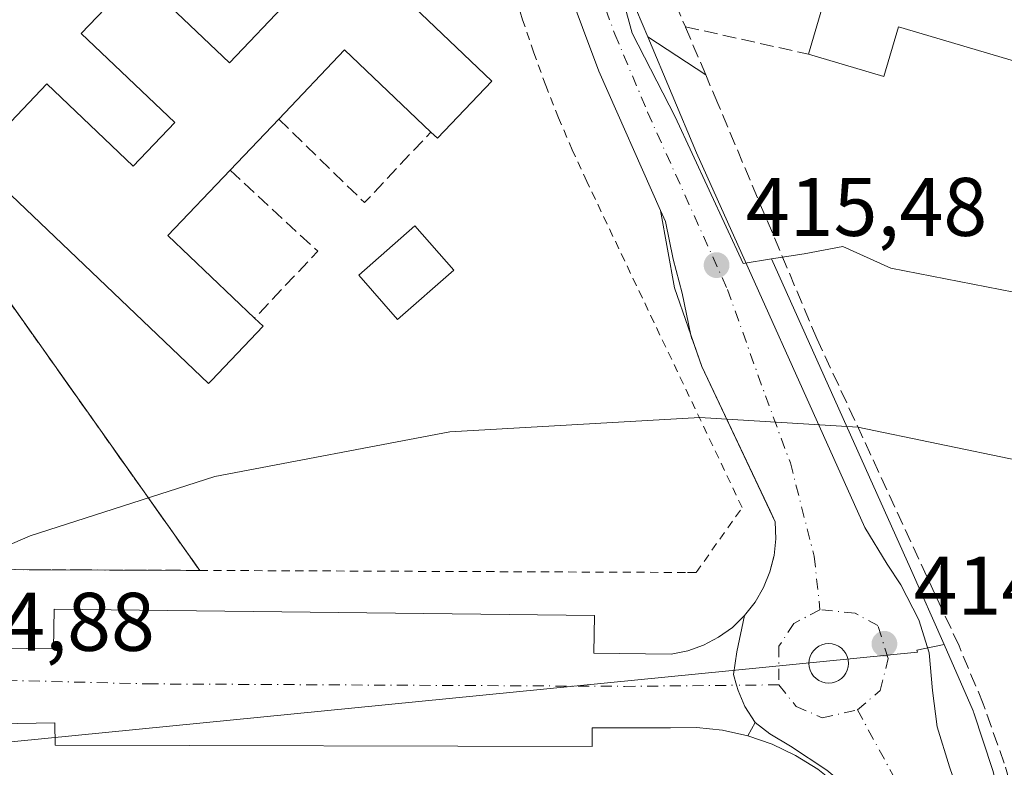
# Model space of a CAD drawing. Units: metres. Extents: x 607771 to 611252, y 4708447 to 4710815.
# Drawn here: x 608597 to 608716, y 4708611 to 4708701 of the extents above; entities that cross this region are included whole.
import ezdxf

# ---------------------------------------------------------------- set-up
doc = ezdxf.new("R2010")
doc.units = ezdxf.units.M
doc.header["$MEASUREMENT"] = 0
for name, pattern in [('DGN Style 2', [1.6480167562047852, 0.988810053722871, -0.6592067024819142]), ('DGN Style 3', [2.307223458686699, 1.648016756204785, -0.6592067024819142]), ('DGN Style 4', [2.6384748266838614, 1.318413404963828, -0.6592067024819142, 0.001648016756204785, -0.6592067024819142])]:
    doc.linetypes.add(name, pattern=pattern)
for name, color, linetype, lineweight in [('Alambrada', 7, 'DGN Style 2', 0), ('Arbolado forestal CxS', 92, 'Continuous', 0), ('Carretera de calzada única Cxs', 7, 'Continuous', 13), ('Carretera de calzada única eje', 7, 'DGN Style 4', 0), ('Comarca CxS', 21, 'Continuous', 0), ('Comunidad Autónoma CxS', 142, 'Continuous', 0), ('Curva de nivel normal', 30, 'Continuous', 0), ('Edificación Cxs', 1, 'Continuous', 13), ('Elemento construido', 1, 'Continuous', 0), ('Instalación asistencial', 254, 'DGN Style 3', 0), ('Instalación asistencial CxS', 254, 'Continuous', 0), ('Isleta de vial', 135, 'Continuous', 13), ('Municipio CxS', 4, 'Continuous', 0), ('Muro lineal', 1, 'DGN Style 3', 13), ('Núcleo urbano CxS', 7, 'Continuous', 0), ('Pastizal CxS', 92, 'Continuous', 0), ('Provincia CxS', 1, 'Continuous', 0), ('Punto de cota en terreno', 7, 'Continuous', 0), ('Rótulo de punto de cota en terreno', 7, 'Continuous', 0), ('Valla', 7, 'DGN Style 2', 0), ('Vía urbana Cxs', 4, 'Continuous', 0), ('Vía urbana eje', 4, 'DGN Style 4', 0)]:
    doc.layers.add(name, color=color, linetype=linetype, lineweight=lineweight)
doc.styles.add('Style-Arial', font='txt')

# ---------------------------------------------------------------- blocks, each defined once
blk = doc.blocks.new('5PATER')
at = {"layer": 'Arbolado forestal CxS', "linetype": 'Continuous', "lineweight": 0}
h = blk.add_hatch(color=51, dxfattribs=at)
edge = h.paths.add_edge_path()
edge.add_ellipse((0, 0), major_axis=(-0.1095731443231308, -0.1110710700762829), ratio=0.9994222409660322, start_angle=0, end_angle=360)
blk = doc.blocks.new('*U36')
at = {"layer": 'Carretera de calzada única Cxs', "color": 7, "linetype": 'Continuous', "lineweight": 13}
for points in [[(608671.2600999996, 4708703.770099999, 416.8421999999992), (608673.2901, 4708698.920100001, 416.5951999999961), (608679.1700999998, 4708684.9301, 416.2225999999937), (608699.5258999999, 4708639.712300001, 415.5685999999987), (608702.1957, 4708635.282099999, 415.6012000000046), (608703.8441000005, 4708632.809699999, 416.0146999999997), (608706.0417, 4708628.551700001, 415.618100000007), (608707.2779000001, 4708624.568299999, 415.207699999999), (608707.6902000001, 4708620.035700001, 415.0007000000041), (608708.2395000001, 4708615.6403, 414.9085999999952), (608709.7503000004, 4708610.832699999, 414.8193000000028), (608711.3986999998, 4708606.0253, 414.7624999999971), (608713.7336999997, 4708598.470699999, 414.7575999999972), (608716.2301000003, 4708588.380100001, 414.7976999999955), (608716.8000999996, 4708577.590100001, 414.7360999999946)], [(608694.9159000004, 4708610.420700001, 414.3331999999937), (608690.5204999996, 4708613.3051, 414.3540000000066), (608688.0481000004, 4708614.816099999, 414.391300000003), (608686.2626, 4708616.1897, 414.4024000000064), (608685.0263, 4708618.112700001, 414.4078000000009), (608684.2021000005, 4708620.035700001, 414.4183000000049), (608684.0203, 4708620.671700001, 414.418399999995), (608683.6527000006, 4708621.958699999, 414.4149000000034), (608684.0647, 4708624.705700001, 414.4587000000029), (608684.9901000002, 4708629.0801, 414.5844999999972), (608686.2600999996, 4708630.6801, 414.6560999999929), (608687.2801000001, 4708632.450099999, 414.7284000000073), (608688.0500999996, 4708634.350099999, 414.821299999996), (608688.5199999996, 4708636.210700001, 414.9045999999944), (608688.5500999996, 4708636.3301, 414.9095999999991), (608688.7600999996, 4708638.360099999, 414.9516000000003), (608688.6901000004, 4708640.4001, 414.9326000000001), (608688.0750000002, 4708641.700300001, 414.913400000005), (608679.8201000001, 4708659.1501, 416.3013999999966), (608678.7427000003, 4708662.251300001, 415.7073999999994), (608678.5705000004, 4708662.6161, 415.633600000001), (608678.5049000002, 4708662.935799999, 415.6242999999959), (608677.4716999996, 4708667.973099999, 415.4260000000068), (608676.3727000002, 4708672.093699999, 415.5734999999986), (608675.4247000003, 4708676.6483, 415.6487999999954), (608674.8400999998, 4708677.970100001, 415.6671999999962), (608667.4101, 4708694.7601, 416.023000000001), (608661.3701, 4708710.960100001, 416.4860000000044)]]:
    blk.add_polyline3d(points, dxfattribs=at)
blk.add_polyline3d([(608694.7386999996, 4708620.9582, 414.5678000000044), (608695.1529000001, 4708620.9221, 414.5755999999965), (608695.5669999998, 4708620.9582, 414.5864000000001), (608695.9685000004, 4708621.0658, 414.6003999999957), (608696.3454, 4708621.2415, 414.617499999993), (608696.6859999998, 4708621.480000001, 414.6371999999974), (608696.9800000006, 4708621.7739, 414.6589999999997), (608697.2183999997, 4708622.114499999, 414.6824999999953), (608697.3940000003, 4708622.4913, 414.706600000005), (608697.5016000001, 4708622.892899999, 414.7108000000007), (608697.5378000002, 4708623.3069, 414.7115999999951), (608697.5016000001, 4708623.721100001, 414.712400000004), (608697.3940000003, 4708624.1228, 414.710500000001), (608697.2183999997, 4708624.499600001, 414.7069999999949), (608696.9800000006, 4708624.84, 414.702099999995), (608696.6859999998, 4708625.134, 414.6959000000061), (608696.3454, 4708625.372400001, 414.6886999999988), (608695.9685000004, 4708625.5482, 414.6806999999972), (608695.5669999998, 4708625.6558, 414.6719000000012), (608695.1529000001, 4708625.6919, 414.6627000000008), (608694.7386999996, 4708625.6558, 414.652900000001), (608694.3371000001, 4708625.5482, 414.6429999999964), (608693.9603000004, 4708625.372400001, 414.6328999999969), (608693.6198000005, 4708625.134, 414.6230000000069), (608693.3257999998, 4708624.84, 414.613400000002), (608693.0873999996, 4708624.499600001, 414.6046000000061), (608692.9117000002, 4708624.1228, 414.5966999999946), (608692.8041000003, 4708623.721100001, 414.5901000000013), (608692.7677999996, 4708623.3069, 414.5852000000014), (608692.8041000003, 4708622.892899999, 414.5822999999946), (608692.9117000002, 4708622.4913, 414.5812000000006), (608693.0873999996, 4708622.114499999, 414.5724999999948), (608693.3257999998, 4708621.7739, 414.5663000000059), (608693.6198000005, 4708621.480000001, 414.5626000000047), (608693.9603000004, 4708621.2415, 414.5614999999962), (608694.3371000001, 4708621.0658, 414.5632000000041)], close=True, dxfattribs=at)
blk = doc.blocks.new('*U40')
at = {"layer": 'Vía urbana Cxs', "color": 4, "linetype": 'Continuous', "lineweight": 0}
blk.add_polyline3d([(608594.9001000002, 4708625.140100001, 414.8031000000047), (608601.5500999996, 4708625.0601, 414.7930000000051), (608601.6101000002, 4708629.870100001, 415.1227000000072), (608666.8501000004, 4708629.100099999, 415.0433000000049), (608666.8002000004, 4708624.530099999, 414.332699999999), (608676.1201, 4708624.420100001, 414.3993000000046), (608678.1201, 4708624.840100001, 414.4281999999948), (608680.0500999996, 4708625.520099999, 414.4526000000042), (608681.8601000002, 4708626.470100001, 414.4783000000025), (608683.5201000003, 4708627.6601, 414.5135000000009), (608684.9901000002, 4708629.0801, 414.5844999999972), (608684.0647, 4708624.705700001, 414.4587000000029), (608683.6527000006, 4708621.958699999, 414.4149000000034), (608684.0203, 4708620.671700001, 414.418399999995), (608684.2021000005, 4708620.035700001, 414.4183000000049), (608685.0263, 4708618.112700001, 414.4078000000009), (608686.2626, 4708616.1897, 414.4024000000064), (608685.3701, 4708614.5701, 414.436600000001), (608682.3101000005, 4708615.2501, 414.4719999999944), (608679.2001, 4708615.5801, 414.4006999999983), (608676.0601000005, 4708615.550100001, 414.3643000000012), (608666.5900999998, 4708615.550100001, 414.295299999998), (608666.5900999998, 4708613.280099999, 414.3502000000008), (608601.7401000002, 4708613.460100001, 415.1836000000039), (608601.6901000004, 4708616.1501, 414.8323999999994), (608590.3601000002, 4708615.940099999, 414.7902000000031)], dxfattribs=at)
blk = doc.blocks.new('*U47')
at = {"layer": 'Edificación Cxs', "color": 1, "linetype": 'Continuous', "lineweight": 13, "flags": 128}
for points, elevation in [([(608702.2001, 4708741.1601), (608746.5301000001, 4708729.4101), (608732.6901000004, 4708682.4101), (608723.9801000003, 4708684.970100001), (608726.4600999998, 4708693.380100001), (608703.5701000001, 4708700.120100001), (608701.8201000001, 4708694.140100001), (608692.7200999996, 4708696.8201), (608696.4600999998, 4708709.5601), (608686.5301000001, 4708715.2501), (608690.6601, 4708721.540100001), (608676.8701, 4708730.7501), (608683.7100999998, 4708739.9801), (608696.2500999998, 4708731.4301)], 430.1291999999955), ([(608710.9101, 4708710.130100001), (608726.7801000001, 4708706.0101), (608731.3000999996, 4708721.2601), (608716.6801000005, 4708725.370100001), (608715.8501000004, 4708725.5801)], 430.1291999999956)]:
    blk.add_lwpolyline(points, close=True, dxfattribs=dict(at, elevation=elevation))

msp = doc.modelspace()

# ---------------------------------------------------------------- linework, layer by layer
at = {"layer": 'Alambrada', "color": 7, "linetype": 'DGN Style 2', "lineweight": 0}
for points in [[(608619.1901000004, 4708634.530099999, 415.9140000000043), (608678.1101000002, 4708634.280099999, 416.0178000000014), (608679.1401000004, 4708634.280099999, 415.8475000000035), (608684.7001, 4708642.110099999, 415.7241999999969), (608665.9501, 4708681.450099999, 416.2936000000045), (608664.1901000004, 4708685.270099999, 417.3316999999952), (608662.5401, 4708689.140100001, 418.3329999999987), (608660.9801000003, 4708693.050100001, 417.3886000000057), (608659.5301000001, 4708697.0001, 416.8462), (608658.1901000004, 4708700.9901, 417.4373999999953), (608656.9501, 4708705.0101, 417.2403999999952), (608655.8101000005, 4708709.0701, 416.7872000000062), (608654.7801000001, 4708713.1501, 416.8714000000036), (608653.8601000002, 4708717.2501, 416.9410000000062), (608653.0500999996, 4708721.380100001, 417.0825000000041), (608652.3400999998, 4708725.530099999, 417.3408000000054), (608634.8300999999, 4708730.0601, 418.4856), (608575.3000999996, 4708696.460100001, 416.7263999999996), (608619.1901000004, 4708634.530099999, 415.9140000000043)], [(608555.5301000001, 4708685.950099999, 416.5078000000067), (608551.7401000002, 4708683.7401, 416.3537999999971), (608548.0900999998, 4708681.300100001, 416.3693999999959), (608544.5900999998, 4708678.6501, 416.3067000000011), (608541.2701000003, 4708675.790100001, 416.3730000000069), (608538.1201, 4708672.7301, 416.3340000000026), (608535.1601, 4708669.4801, 416.647100000002), (608532.4101, 4708666.0701, 417.0148999999947), (608529.8701, 4708662.4901, 417.5197000000044), (608527.5500999996, 4708658.7601, 416.8653999999952), (608525.4600999998, 4708654.9001, 416.4229999999953), (608523.6101000002, 4708650.920100001, 416.1117999999988), (608525.6001000004, 4708650.0101, 416.1484999999957), (608527.5201000003, 4708648.970100001, 416.1437000000006), (608529.3800999997, 4708647.8101, 416.3546999999962), (608531.1601, 4708646.530099999, 416.3396999999969), (608532.8601000002, 4708645.1501, 416.3215000000055), (608534.4700999996, 4708643.6601, 416.1975999999996), (608535.9700999996, 4708642.0701, 415.9431999999942), (608537.3800999997, 4708640.390100001, 415.9098999999987), (608538.6700999998, 4708638.620100001, 415.8632000000071), (608539.8501000004, 4708636.780099999, 415.8102000000072), (608540.9101, 4708634.860099999, 415.7667999999976), (608619.1901000004, 4708634.530099999, 415.9140000000043)]]:
    msp.add_polyline3d(points, dxfattribs=at)
at = {"layer": 'Carretera de calzada única Cxs', "color": 7, "linetype": 'Continuous', "lineweight": 13, "extrusion": (-0.542398977178884, -0.08698856161871728, 0.8356053731892867), "elevation": -739399.1165228328, "flags": 128}
msp.add_lwpolyline([(-4552863.715139454, 1125482.616168237), (-4552864.102605099, 1125482.481822809), (-4552864.428659273, 1125482.4648931)], dxfattribs=at)
at = {"layer": 'Carretera de calzada única Cxs', "color": 7, "linetype": 'Continuous', "lineweight": 13, "extrusion": (-0.01868544435773324, 0.001633059113885177, 0.9998240781692971), "elevation": -3269.780432567572, "flags": 128}
msp.add_lwpolyline([(-4743736.703641824, 196398.0162497964), (-4743736.703641824, 196398.4321018378)], dxfattribs=at)
at = {"layer": 'Carretera de calzada única Cxs', "color": 7, "linetype": 'Continuous', "lineweight": 13}
for points in [[(608679.5500999996, 4708844.0001, 421.1165000000037), (608673.6201, 4708821.2501, 422.2050000000018), (608671.5701000001, 4708809.360099999, 424.6282999999967), (608668.7600999996, 4708789.0801, 420.2102000000014), (608664.1601, 4708747.3201, 418.7753999999986), (608664.1701999997, 4708733.9301, 417.2170000000042), (608664.8902000004, 4708727.0801, 416.7452999999951), (608666.5500999996, 4708718.840100001, 416.4345999999932), (608671.2600999996, 4708703.770099999, 416.8421999999992), (608673.2901, 4708698.920100001, 416.5951999999961)], [(608674.8400999998, 4708677.970100001, 415.6671999999962), (608667.4101, 4708694.7601, 416.023000000001), (608661.3701, 4708710.960100001, 416.4860000000044), (608659.4801000003, 4708717.360099999, 416.6631999999955), (608658.1601, 4708723.920100001, 416.8923000000068), (608657.7600999996, 4708727.3301, 417.0368000000017)], [(608673.2901, 4708698.920100001, 416.5951999999961), (608679.1700999998, 4708684.9301, 416.2225999999937), (608699.5258999999, 4708639.712300001, 415.5685999999987), (608702.1957, 4708635.282099999, 415.6012000000046), (608703.8441000005, 4708632.809699999, 416.0146999999997), (608706.0417, 4708628.551700001, 415.618100000007), (608707.2779000001, 4708624.568299999, 415.207699999999), (608707.6902000001, 4708620.035700001, 415.0007000000041), (608708.2395000001, 4708615.6403, 414.9085999999952), (608709.7503000004, 4708610.832699999, 414.8193000000028), (608711.3986999998, 4708606.0253, 414.7624999999971), (608713.7336999997, 4708598.470699999, 414.7575999999972), (608716.2301000003, 4708588.380100001, 414.7976999999955), (608716.8000999996, 4708577.590100001, 414.7360999999946), (608716.6438999996, 4708536.672700001, 414.7403000000049)], [(608678.5049000002, 4708662.935799999, 415.6242999999959), (608677.4716999996, 4708667.973099999, 415.4260000000068), (608676.3727000002, 4708672.093699999, 415.5734999999986), (608675.4247000003, 4708676.6483, 415.6487999999954), (608674.8400999998, 4708677.970100001, 415.6671999999962)], [(608684.9901000002, 4708629.0801, 414.5844999999972), (608686.2600999996, 4708630.6801, 414.6560999999929), (608687.2801000001, 4708632.450099999, 414.7284000000073), (608688.0500999996, 4708634.350099999, 414.821299999996), (608688.5199999996, 4708636.210700001, 414.9045999999944), (608688.5500999996, 4708636.3301, 414.9095999999991), (608688.7600999996, 4708638.360099999, 414.9516000000003), (608688.6901000004, 4708640.4001, 414.9326000000001), (608688.0750000002, 4708641.700300001, 414.913400000005), (608679.8201000001, 4708659.1501, 416.3013999999966), (608678.7427000003, 4708662.251300001, 415.7073999999994)], [(608686.2626, 4708616.1897, 414.4024000000064), (608685.0263, 4708618.112700001, 414.4078000000009), (608684.2021000005, 4708620.035700001, 414.4183000000049), (608684.0203, 4708620.671700001, 414.418399999995), (608683.6527000006, 4708621.958699999, 414.4149000000034), (608684.0647, 4708624.705700001, 414.4587000000029), (608684.9901000002, 4708629.0801, 414.5844999999972)], [(608695.1529000001, 4708620.9221, 414.5755999999965), (608695.5669999998, 4708620.9583, 414.5864000000001), (608695.9685000004, 4708621.0659, 414.6005000000005), (608696.3454, 4708621.2415, 414.617499999993), (608696.6859999998, 4708621.4801, 414.6371999999974), (608696.9800000006, 4708621.7739, 414.6589999999997), (608697.2183999997, 4708622.114499999, 414.6824999999953), (608697.3940000003, 4708622.4913, 414.706600000005), (608697.5016000001, 4708622.892899999, 414.7108000000007), (608697.5378000002, 4708623.3069, 414.7115999999951), (608697.5016000001, 4708623.721100001, 414.712400000004), (608697.3940000003, 4708624.1228, 414.710500000001), (608697.2183999997, 4708624.499600001, 414.7069999999949), (608696.9800000006, 4708624.84, 414.702099999995), (608696.6859999998, 4708625.134, 414.6959000000061), (608696.3454, 4708625.372400001, 414.6886999999988), (608695.9685000004, 4708625.5482, 414.6806999999972), (608695.5669999998, 4708625.6558, 414.6719000000012), (608695.1529000001, 4708625.6919, 414.6627000000008), (608694.7386999996, 4708625.6558, 414.652900000001), (608694.3371000001, 4708625.5482, 414.6429999999964), (608693.9603000004, 4708625.372400001, 414.6328999999969), (608693.6199000003, 4708625.134, 414.6230000000069), (608693.3258999997, 4708624.84, 414.613400000002), (608693.0875000004, 4708624.499600001, 414.6046000000061), (608692.9117000002, 4708624.1228, 414.5966999999946), (608692.8041000003, 4708623.721100001, 414.5901000000013), (608692.7679000003, 4708623.3069, 414.5852000000014), (608692.8041000003, 4708622.892899999, 414.5822999999946), (608692.9117000002, 4708622.4913, 414.5812000000006), (608693.0875000004, 4708622.114499999, 414.5724999999948), (608693.3258999997, 4708621.7739, 414.5663000000059), (608693.6199000003, 4708621.4801, 414.5626000000047), (608693.9603000004, 4708621.2415, 414.5614999999962), (608694.3371000001, 4708621.0659, 414.5632000000041), (608694.7386999996, 4708620.9583, 414.5678000000044)], [(608708.9600999998, 4708461.635199999, 413.7121999999945), (608708.8201000001, 4708508.050100001, 413.8098999999929), (608709.6401000004, 4708548.3301, 414.0252000000037), (608709.6001000004, 4708575.840100001, 414.0899999999965), (608709.2301000003, 4708583.8301, 414.1175999999978), (608708.7233999996, 4708587.793299999, 414.1201000000001), (608707.1405999997, 4708593.937899999, 414.2131999999983), (608703.5692999996, 4708601.3551, 414.3962999999931), (608699.7232999997, 4708606.4373, 414.3266000000003), (608694.9159000004, 4708610.420700001, 414.3331999999937), (608690.5204999996, 4708613.3051, 414.3540000000066), (608688.0481000004, 4708614.816099999, 414.391300000003), (608686.2626, 4708616.1897, 414.4024000000064)]]:
    msp.add_polyline3d(points, dxfattribs=at)
at = {"layer": 'Carretera de calzada única eje', "color": 7, "linetype": 'DGN Style 4', "lineweight": 0}
for points in [[(608663.8901000004, 4708773.610099999, 418.8301999999967), (608661.6001000004, 4708752.7401, 417.6123999999982), (608660.7301000003, 4708743.9301, 417.3853999999992), (608660.7500999998, 4708737.2501, 417.254700000005), (608660.6901000004, 4708735.5801, 417.1693999999989), (608660.7801000001, 4708732.2401, 416.9918999999936), (608661.1401000004, 4708728.8101, 416.8610000000044), (608661.5100999996, 4708725.5001, 416.7394000000059), (608662.3501000004, 4708721.380100001, 416.590200000006), (608663.0100999996, 4708718.090100001, 416.5154999999941), (608663.9600999998, 4708714.9001, 416.4375), (608666.3201000001, 4708707.360099999, 416.263300000006), (608669.3201000001, 4708699.2601, 416.1860000000015), (608673.2801000001, 4708689.840100001, 415.9226999999955), (608682.9216999998, 4708668.440099999, 415.5176999999967), (608687.4987000005, 4708655.610900001, 415.2121999999945), (608690.5204999996, 4708647.506899999, 415.0323999999964), (608693.4049000005, 4708636.2437, 414.8228999999992), (608694.0916999998, 4708629.787900001, 414.6883999999991)], [(608694.0916999998, 4708629.787900001, 414.6883999999991), (608690.9325000001, 4708628.139699999, 414.6067999999942), (608689.1469000002, 4708625.3925, 414.5329000000056), (608689.1469000002, 4708620.7225, 414.4548999999971)], [(608698.6244999999, 4708617.7005, 414.4817999999942), (608701.3717, 4708620.035700001, 414.6122000000032), (608702.3331000004, 4708623.8817, 414.7201000000059), (608701.0969000002, 4708627.864900001, 414.8144000000029), (608698.3497000001, 4708629.3759, 414.8012000000017), (608694.0916999998, 4708629.787900001, 414.6883999999991)], [(608689.1469000002, 4708620.7225, 414.4548999999971), (608691.2072999999, 4708618.112700001, 414.4104999999981), (608694.3664999995, 4708616.7391, 414.4005999999936), (608698.6244999999, 4708617.7005, 414.4817999999942)], [(608698.6244999999, 4708617.7005, 414.4817999999942), (608702.8825000003, 4708609.871300001, 414.3589000000065), (608706.3164999997, 4708603.9649, 414.388300000006), (608708.6514999997, 4708597.646500001, 414.3029999999999), (608710.5745000001, 4708590.2293, 414.2722000000067), (608711.2613000004, 4708585.0097, 414.247000000003), (608713.2182999998, 4708571.000700001, 414.2173000000039), (608713.2301000003, 4708562.960100001, 414.1374999999971), (608713.1001000004, 4708534.0001, 413.956600000005), (608712.8501000004, 4708521.9101, 414.0568000000058)]]:
    msp.add_polyline3d(points, dxfattribs=at)
at = {"layer": 'Comarca CxS', "color": 21, "linetype": 'Continuous', "lineweight": 0}
msp.add_3dface([(611229.6200008346, 4708501.309982895), (607807.1100008087, 4708447.439982893), (607771.2800008089, 4710760.719982869), (611192.6800008359, 4710814.579982872)], dxfattribs=at)
at = {"layer": 'Comunidad Autónoma CxS', "color": 142, "linetype": 'Continuous', "lineweight": 0}
msp.add_3dface([(611229.6200008346, 4708501.309982895), (607807.1100008087, 4708447.439982893), (607771.2800008089, 4710760.719982869), (611192.6800008359, 4710814.579982872)], dxfattribs=at)
at = {"layer": 'Curva de nivel normal', "color": 30, "linetype": 'Continuous', "lineweight": 0, "elevation": 415, "flags": 128}
msp.add_lwpolyline([(608577.9000000004, 4708629.710100001), (608598.7000000002, 4708638.710100001), (608621.0300000003, 4708645.860099999), (608649.3899999997, 4708651.2401), (608679.5700000003, 4708652.9901), (608698.6500000004, 4708651.800100001), (608718.0899999999, 4708647.800100001)], dxfattribs=at)
at = {"layer": 'Edificación Cxs', "color": 1, "linetype": 'Continuous', "lineweight": 13, "elevation": 426.4545000000074, "flags": 128}
msp.add_lwpolyline([(608626.2401000002, 4708720.4801), (608654.4801000003, 4708693.5801), (608647.8901000004, 4708686.6801), (608647.1001000004, 4708687.4301), (608636.6901000004, 4708697.350099999), (608628.7301000003, 4708688.9901), (608622.8601000002, 4708682.8101), (608615.3501000004, 4708674.9301), (608625.8201000001, 4708664.960100001), (608626.8501000004, 4708663.9901), (608620.6201, 4708657.440099999), (608620.2600999996, 4708657.090100001), (608591.9600999998, 4708684.050100001), (608600.7200999996, 4708693.2401), (608611.1700999998, 4708683.300100001), (608616.1901000004, 4708688.5801), (608604.8800999997, 4708699.340100001), (608611.6201, 4708706.420100001), (608622.8000999996, 4708695.770099999), (608630.0100999996, 4708703.3301), (608619.4801000003, 4708713.350099999)], close=True, dxfattribs=at)
at = {"layer": 'Edificación Cxs', "color": 1, "linetype": 'Continuous', "lineweight": 13, "extrusion": (0.116629651301212, -0.2656006144990095, 0.9570025276952545), "elevation": -1179239.706706484, "flags": 128}
msp.add_lwpolyline([(2450464.179582373, 3891890.004098493), (2450458.636495668, 3891903.868569815), (2450447.98698773, 3891899.21432974)], dxfattribs=at)
at = {"layer": 'Edificación Cxs', "color": 1, "linetype": 'Continuous', "lineweight": 13, "extrusion": (-0.04359241571780803, -0.04589457055054119, 0.9979946841971993), "elevation": -242210.603745593, "flags": 128}
msp.add_lwpolyline([(-2801525.482039998, 3825567.946621731), (-2801525.482039997, 3825559.406039293)], dxfattribs=at)
at = {"layer": 'Edificación Cxs', "color": 1, "linetype": 'Continuous', "lineweight": 13, "extrusion": (0.2827070233788739, -0.1450753975306867, 0.9481718557115951), "elevation": -510649.5139358467, "flags": 128}
msp.add_lwpolyline([(4467154.270768241, 1525085.429507513), (4467143.831226771, 1525088.681982901), (4467139.741165453, 1525074.05701568)], dxfattribs=at)
at = {"layer": 'Edificación Cxs', "color": 1, "linetype": 'Continuous', "lineweight": 13}
for points in [[(608702.2001, 4708741.1601, 422.0289000000049), (608746.5301000001, 4708729.4101, 419.6071999999986), (608732.6901000004, 4708682.4101, 419.5880000000034), (608723.9801000003, 4708684.970100001, 420.0809000000008), (608726.4600999998, 4708693.380100001, 425.4900999999954), (608703.5701000001, 4708700.120100001, 425.6175999999978), (608701.8201000001, 4708694.140100001, 421.0725999999996), (608692.7200999996, 4708696.8201, 423.2062000000006)], [(608692.7200999996, 4708696.8201, 423.2062000000006), (608696.4600999998, 4708709.5601, 425.4382999999943), (608686.5301000001, 4708715.2501, 427.9024000000064), (608690.6601, 4708721.540100001, 430.1291999999958), (608676.8701, 4708730.7501, 428.6052999999956), (608683.7100999998, 4708739.9801, 424.4103000000032)], [(608625.8201000001, 4708664.960100001, 420.9501000000019), (608626.8501000004, 4708663.9901, 419.7268999999943), (608620.6201, 4708657.440099999, 420.6812000000064), (608620.2600999996, 4708657.090100001, 420.4663), (608591.9600999998, 4708684.050100001, 421.1083000000072), (608600.7200999996, 4708693.2401, 420.4732999999979), (608611.1700999998, 4708683.300100001, 425.3315000000002), (608616.1901000004, 4708688.5801, 425.4214999999967), (608604.8800999997, 4708699.340100001, 421.4247999999934), (608611.6201, 4708706.420100001, 420.1652999999933), (608622.8000999996, 4708695.770099999, 424.6548000000039), (608630.0100999996, 4708703.3301, 426.2544999999955), (608619.4801000003, 4708713.350099999, 421.3736000000063), (608626.2401000002, 4708720.4801, 420.4127000000008)], [(608626.2401000002, 4708720.4801, 420.4127000000008), (608654.4801000003, 4708693.5801, 420.7299999999959), (608647.8901000004, 4708686.6801, 421.6619999999967), (608647.1001000004, 4708687.4301, 422.4327000000048)], [(608649.8901000004, 4708670.7601, 423.0396000000038), (608643.0800999999, 4708664.800100001, 421.4786000000022), (608638.3901000004, 4708670.1501, 420.5252999999939), (608645.1901000004, 4708676.110099999, 421.3978000000062), (608649.8901000004, 4708670.7601, 423.0396000000038)]]:
    msp.add_polyline3d(points, dxfattribs=at)
msp.add_3dface([(608649.8901000004, 4708670.7601, 423.0396000000038), (608643.0800999999, 4708664.800100001, 423.0396000000038), (608638.3901000004, 4708670.1501, 423.0396000000038), (608645.1901000004, 4708676.110099999, 423.0396000000038)], dxfattribs=at)
at = {"layer": 'Elemento construido', "color": 1, "linetype": 'Continuous', "lineweight": 0}
for points in [[(608661.3701, 4708710.960100001, 416.4860000000044), (608667.4101, 4708694.7601, 416.023000000001), (608674.8400999998, 4708677.970100001, 415.6671999999962)], [(608671.2600999996, 4708703.770099999, 416.8421999999992), (608673.2901, 4708698.920100001, 416.5951999999961), (608680.3000999996, 4708694.3301, 418.0402000000031)], [(608674.8400999998, 4708677.970100001, 415.6671999999962), (608676.5301000001, 4708668.620100001, 415.5525000000052), (608679.8201000001, 4708659.1501, 416.3013999999966), (608688.6901000004, 4708640.4001, 414.9326000000001), (608688.7600999996, 4708638.360099999, 414.9516000000003), (608688.5500999996, 4708636.3301, 414.9095999999991), (608688.0500999996, 4708634.350099999, 414.821299999996), (608687.2801000001, 4708632.450099999, 414.7284000000073), (608686.2600999996, 4708630.6801, 414.6560999999929), (608684.9901000002, 4708629.0801, 414.5844999999972), (608683.5201000003, 4708627.6601, 414.5135000000009), (608681.8601000002, 4708626.470100001, 414.4783000000025), (608680.0500999996, 4708625.520099999, 414.4526000000042), (608678.1201, 4708624.840100001, 414.4281999999948), (608676.1201, 4708624.420100001, 414.3993000000046), (608666.8000999996, 4708624.530099999, 414.332699999999), (608666.8501000004, 4708629.100099999, 415.0433000000049), (608601.6101000002, 4708629.870100001, 415.1227000000072), (608601.5500999996, 4708625.0601, 414.7930000000051), (608594.9001000002, 4708625.140100001, 414.8031000000047)], [(608700.8101000005, 4708598.450099999, 415.3583999999973), (608703.4700999996, 4708598.460100001, 414.6515999999974), (608702.1101000002, 4708601.280099999, 414.497000000003), (608700.4501, 4708603.940099999, 414.4505000000063), (608698.4901000002, 4708606.390100001, 414.355899999995), (608696.2701000003, 4708608.600099999, 414.3010000000068), (608693.8201000001, 4708610.550100001, 414.355899999995), (608691.1601, 4708612.200099999, 414.3503000000055), (608688.3300999999, 4708613.550100001, 414.3947999999946), (608685.3701, 4708614.5701, 414.436600000001), (608682.3101000005, 4708615.2501, 414.4719999999944), (608679.2001, 4708615.5801, 414.4006999999983), (608676.0601000005, 4708615.550100001, 414.3643000000012), (608666.5900999998, 4708615.550100001, 414.295299999998), (608666.5900999998, 4708613.280099999, 414.3502000000008), (608601.7401000002, 4708613.460100001, 415.1836000000039), (608601.6901000004, 4708616.1501, 414.8323999999994), (608590.3601000002, 4708615.940099999, 414.7902000000031)]]:
    msp.add_polyline3d(points, dxfattribs=at)
at = {"layer": 'Instalación asistencial', "color": 254, "linetype": 'DGN Style 3', "lineweight": 0, "extrusion": (0.006188184054664696, -0.00873169830277963, 0.9999427302715167), "elevation": -36932.23838662582, "flags": 128}
msp.add_lwpolyline([(608561.0679457678, 4708553.478432567), (608604.962132815, 4708491.54607158)], dxfattribs=at)
at = {"layer": 'Instalación asistencial', "color": 254, "linetype": 'DGN Style 3', "lineweight": 0}
msp.add_polyline3d([(608619.1901000004, 4708634.530099999, 415.9140000000043), (608540.9101, 4708634.860099999, 415.7667999999976), (608539.8501000004, 4708636.780099999, 415.8102000000072), (608538.6700999998, 4708638.620100001, 415.8632000000071), (608537.3800999997, 4708640.390100001, 415.9098999999987), (608535.9700999996, 4708642.0701, 415.9431999999942), (608534.4700999996, 4708643.6601, 416.1975999999996), (608532.8601000002, 4708645.1501, 416.3215000000055), (608531.1601, 4708646.530099999, 416.3396999999969), (608529.3800999997, 4708647.8101, 416.3546999999962), (608527.5201000003, 4708648.970100001, 416.1437000000006), (608525.6001000004, 4708650.0101, 416.1484999999957), (608523.6101000002, 4708650.920100001, 416.1117999999988), (608525.4600999998, 4708654.9001, 416.4229999999953), (608527.5500999996, 4708658.7601, 416.8653999999952), (608529.8701, 4708662.4901, 417.5197000000044), (608532.4101, 4708666.0701, 417.0148999999947), (608535.1601, 4708669.4801, 416.647100000002), (608538.1201, 4708672.7301, 416.3340000000026), (608541.2701000003, 4708675.790100001, 416.3730000000069), (608544.5900999998, 4708678.6501, 416.3067000000011), (608548.0900999998, 4708681.300100001, 416.3693999999959), (608551.7401000002, 4708683.7401, 416.3537999999971), (608555.5301000001, 4708685.950099999, 416.5078000000067)], dxfattribs=at)
at = {"layer": 'Instalación asistencial CxS', "color": 254, "linetype": 'Continuous', "lineweight": 0}
msp.add_polyline3d([(608575.3000999996, 4708696.460100001, 416.7263999999996), (608619.1901000004, 4708634.530099999, 415.9140000000043), (608540.9101, 4708634.860099999, 415.7667999999976)], dxfattribs=at)
at = {"layer": 'Isleta de vial', "color": 135, "linetype": 'Continuous', "lineweight": 13}
msp.add_polyline3d([(608695.1529000001, 4708620.9221, 414.5755999999965), (608695.5669, 4708620.9583, 414.5864000000001), (608695.9685000004, 4708621.0659, 414.6005000000005), (608696.3453000003, 4708621.2415, 414.617499999993), (608696.6858999999, 4708621.4801, 414.6371999999974), (608696.9798999997, 4708621.7739, 414.6589999999997), (608697.2182999998, 4708622.114499999, 414.6824999999953), (608697.3938999996, 4708622.4913, 414.706600000005), (608697.5015000004, 4708622.892899999, 414.7108000000007), (608697.5377000002, 4708623.3069, 414.7115999999951), (608697.5015000004, 4708623.721100001, 414.712400000004), (608697.3938999996, 4708624.1227, 414.710500000001), (608697.2182999998, 4708624.499500001, 414.7069999999949), (608696.9798999997, 4708624.8399, 414.702099999995), (608696.6858999999, 4708625.1339, 414.6959000000061), (608696.3453000003, 4708625.372300001, 414.6886999999988), (608695.9685000004, 4708625.5481, 414.6806999999972), (608695.5669, 4708625.6557, 414.6719000000012), (608695.1529000001, 4708625.6919, 414.6627000000008), (608694.7386999996, 4708625.6557, 414.652900000001), (608694.3371000001, 4708625.5481, 414.6429999999964), (608693.9603000004, 4708625.372300001, 414.6328999999969), (608693.6199000003, 4708625.1339, 414.6230000000069), (608693.3258999997, 4708624.8399, 414.613400000002), (608693.0875000004, 4708624.499500001, 414.6046000000061), (608692.9117000002, 4708624.1227, 414.5966999999946), (608692.8041000003, 4708623.721100001, 414.5901000000013), (608692.7679000003, 4708623.3069, 414.5852000000014), (608692.8041000003, 4708622.892899999, 414.5822999999946), (608692.9117000002, 4708622.4913, 414.5812000000006), (608693.0875000004, 4708622.114499999, 414.5724999999948), (608693.3258999997, 4708621.7739, 414.5663000000059), (608693.6199000003, 4708621.4801, 414.5626000000047), (608693.9603000004, 4708621.2415, 414.5614999999962), (608694.3371000001, 4708621.0659, 414.5632000000041), (608694.7386999996, 4708620.9583, 414.5678000000044), (608695.1529000001, 4708620.9221, 414.5755999999965)], dxfattribs=at)
at = {"layer": 'Municipio CxS', "color": 4, "linetype": 'Continuous', "lineweight": 0}
msp.add_3dface([(611229.6200008346, 4708501.309982895), (607807.1100008087, 4708447.439982893), (607771.2800008089, 4710760.719982869), (611192.6800008359, 4710814.579982872)], dxfattribs=at)
at = {"layer": 'Muro lineal', "color": 1, "linetype": 'DGN Style 3', "lineweight": 13, "extrusion": (0.0998161604347473, -0.3913410063415935, 0.9148163481659112), "elevation": -1781563.21251166, "flags": 128}
msp.add_lwpolyline([(1753496.121525952, 4036516.442295811), (1753503.688248095, 4036502.961228155), (1753513.536088853, 4036509.827049795)], dxfattribs=at)
at = {"layer": 'Muro lineal', "color": 1, "linetype": 'DGN Style 3', "lineweight": 13, "extrusion": (0.2147338057181978, -0.1594637950487303, 0.9635666509123466), "elevation": -619763.4320640339, "flags": 128}
msp.add_lwpolyline([(4143169.688977172, 2234312.867267915), (4143168.161039314, 2234298.013173028), (4143157.123057466, 2234299.356509624)], dxfattribs=at)
at = {"layer": 'Muro lineal', "color": 1, "linetype": 'DGN Style 3', "lineweight": 13}
msp.add_polyline3d([(608721.8000999996, 4708585.040100001, 416.3383000000031), (608720.9401000004, 4708592.880100001, 415.3366999999998), (608719.4101, 4708600.3101, 415.402900000001), (608716.3501000004, 4708611.2601, 415.5136000000057), (608713.8201000001, 4708618.420100001, 415.3735000000015), (608710.8901000004, 4708625.420100001, 415.3138000000035), (608693.7301000003, 4708662.5001, 415.8282000000036), (608681.7500999998, 4708690.890100001, 417.6205999999947), (608680.3000999996, 4708694.3301, 418.0402000000031), (608677.8501000004, 4708700.130100001, 418.1616000000067), (608692.7200999996, 4708696.8201, 423.2062000000006)], dxfattribs=at)
at = {"layer": 'Núcleo urbano CxS', "color": 7, "linetype": 'Continuous', "lineweight": 0, "extrusion": (0.2974574490194158, 0.1206641920953912, 0.9470793096509016), "elevation": 749620.4039976195, "flags": 128}
msp.add_lwpolyline([(4134530.011863826, -2210390.354312895), (4134489.076260854, -2210391.981728952), (4134479.036709058, -2210392.280171636)], dxfattribs=at)
at = {"layer": 'Núcleo urbano CxS', "color": 7, "linetype": 'Continuous', "lineweight": 0}
for points in [[(608782.2500999998, 4708789.6501, 416.5295999999944), (608776.2399000004, 4708785.292300001, 416.9184999999998), (608765.2708999999, 4708775.637700001, 417.0138000000007), (608757.4353, 4708758.983300001, 416.6524999999965), (608753.9414999997, 4708747.0393, 417.0675000000047), (608758.8935000002, 4708740.629100001, 415.6649000000034), (608756.2719000002, 4708721.6931, 415.776199999993), (608754.2319, 4708707.418500001, 415.8184000000037), (608743.1602999996, 4708665.757900001, 415.5908999999957), (608736.1688999999, 4708666.3399, 415.6808000000019), (608728.3043000001, 4708667.797900001, 415.7112999999954), (608717.5239000004, 4708668.0891, 415.6166999999987), (608702.6671000002, 4708671.001300001, 415.491200000004), (608696.8387000002, 4708673.6227, 415.4945000000007), (608692.1775000002, 4708672.750299999, 415.4850000000006), (608688.2254999997, 4708672.1227, 415.4241999999941)], [(608664.7987000003, 4708750.399599999, 417.463699999993), (608664.4389000004, 4708745.6063, 417.3104000000022), (608665.9178999999, 4708722.369700001, 416.5837000000029), (608666.2824999997, 4708720.7807, 416.5317000000068), (608670.3699000003, 4708703.1801, 416.1867000000057), (608671.4064999997, 4708699.346100001, 416.1074999999983), (608676.6001000004, 4708689.265500001, 415.8473999999987), (608684.8251, 4708671.582900001, 415.4918999999936), (608688.2254999997, 4708672.1227, 415.4241999999941)], [(608664.7987000003, 4708750.399599999, 417.463699999993), (608664.4389000004, 4708745.6063, 417.3104000000022), (608665.9178999999, 4708722.369700001, 416.5837000000029), (608666.2824999997, 4708720.7807, 416.5317000000068), (608670.3699000003, 4708703.1801, 416.1867000000057), (608671.4064999997, 4708699.346100001, 416.1074999999983), (608676.6001000004, 4708689.265500001, 415.8473999999987), (608684.8251, 4708671.582900001, 415.4918999999936), (608688.2254999997, 4708672.1227, 415.4241999999941)], [(608754.2319, 4708707.418500001, 415.8184000000037), (608743.1602999996, 4708665.757900001, 415.5908999999957), (608736.1688999999, 4708666.3399, 415.6808000000019), (608728.3043000001, 4708667.797900001, 415.7112999999954), (608717.5239000004, 4708668.0891, 415.6166999999987), (608702.6671000002, 4708671.001300001, 415.491200000004), (608696.8387000002, 4708673.6227, 415.4945000000007), (608692.1775000002, 4708672.750299999, 415.4850000000006), (608688.2254999997, 4708672.1227, 415.4241999999941), (608684.8251, 4708671.582900001, 415.4918999999936), (608676.6001000004, 4708689.265500001, 415.8473999999987), (608671.4064999997, 4708699.346100001, 416.1074999999983), (608670.3699000003, 4708703.1801, 416.1867000000057)], [(608670.3699000003, 4708703.1801, 416.1867000000057), (608671.4064999997, 4708699.346100001, 416.1074999999983), (608676.6001000004, 4708689.265500001, 415.8473999999987), (608684.8251, 4708671.582900001, 415.4918999999936), (608688.2254999997, 4708672.1227, 415.4241999999941), (608705.0415000003, 4708634.7687, 414.9018000000069), (608709.0773, 4708625.571699999, 414.8059999999969), (608705.7808999997, 4708624.893300001, 414.7213000000047), (608705.8869000003, 4708624.6669, 414.7176999999938), (608589.0727000004, 4708613.113100001, 414.7942000000039), (608588.9577000003, 4708613.526699999, 414.7949999999983), (608586.4140999997, 4708622.472300001, 414.8429000000033), (608583.6041000001, 4708635.051300001, 415.4631999999983), (608582.1990999999, 4708645.229900001, 416.3435999999929), (608581.7531000003, 4708651.226299999, 416.5195999999996), (608581.9738999996, 4708659.9999, 416.5494999999937), (608582.7154999999, 4708667.1765, 416.6101999999955), (608583.5998999998, 4708673.2465, 416.6797999999981), (608587.6551000001, 4708687.7545, 416.0825999999943), (608593.5695000002, 4708706.1865, 417.0424000000057)], [(608719.6467000004, 4708537.4155, 413.913400000005), (608715.8278999999, 4708535.922300001, 413.9106999999931), (608715.0824999996, 4708486.3731, 413.652900000001), (608595.5362999998, 4708473.6513, 413.8460999999952), (608567.2644999997, 4708473.944900001, 415.0467999999965), (608555.7188999997, 4708530.7893, 415.3227000000043), (608545.9493000006, 4708561.8761, 415.465200000006), (608538.8441000005, 4708587.6337, 415.6003999999957), (608532.4112999998, 4708606.3047, 415.6585999999952), (608561.2478999998, 4708609.7709, 415.2976000000053), (608562.1164999995, 4708609.873299999, 415.286300000007), (608589.0727000004, 4708613.113100001, 414.7942000000039), (608705.8869000003, 4708624.6669, 414.7176999999938), (608705.7808999997, 4708624.893300001, 414.7213000000047), (608709.0773, 4708625.571699999, 414.8059999999969), (608712.5773, 4708617.5955, 414.7256000000052), (608712.6491, 4708617.416099999, 414.7244999999967), (608712.6799, 4708617.327500001, 414.7244999999967), (608714.9299, 4708610.487500001, 414.7353000000003), (608714.9945, 4708610.261299999, 414.7351999999955), (608717.5544999996, 4708599.771299999, 414.6392000000051)], [(608709.0773, 4708625.571699999, 414.8059999999969), (608705.7808999997, 4708624.893300001, 414.7213000000047), (608705.8869000003, 4708624.6669, 414.7176999999938), (608589.0727000004, 4708613.113100001, 414.7942000000039)], [(608709.0773, 4708625.571699999, 414.8059999999969), (608705.7808999997, 4708624.893300001, 414.7213000000047), (608705.8869000003, 4708624.6669, 414.7176999999938), (608589.0727000004, 4708613.113100001, 414.7942000000039)], [(608709.0773, 4708625.571699999, 414.8059999999969), (608712.5773, 4708617.5955, 414.7256000000052), (608712.6491, 4708617.416099999, 414.7244999999967), (608712.6799, 4708617.327500001, 414.7244999999967), (608714.9299, 4708610.487500001, 414.7353000000003), (608714.9945, 4708610.261299999, 414.7351999999955), (608717.5544999996, 4708599.771299999, 414.6392000000051), (608717.5944999997, 4708599.5811, 414.642200000002), (608717.6073000003, 4708599.501900001, 414.6429999999964), (608719.1973000001, 4708588.821900001, 414.6493999999948), (608719.2259000001, 4708588.5383, 414.6474000000017), (608719.7959000003, 4708577.748299999, 414.4826999999932), (608719.8000999996, 4708577.5843, 414.4807000000001), (608719.6467000004, 4708537.4155, 413.913400000005)]]:
    msp.add_polyline3d(points, dxfattribs=at)
at = {"layer": 'Pastizal CxS', "color": 92, "linetype": 'Continuous', "lineweight": 0, "extrusion": (0.2974574490194158, 0.1206641920953912, 0.9470793096509016), "elevation": 749620.4039976195, "flags": 128}
msp.add_lwpolyline([(4134530.011863826, -2210390.354312895), (4134489.076260854, -2210391.981728952), (4134479.036709058, -2210392.280171636)], dxfattribs=at)
at = {"layer": 'Pastizal CxS', "color": 92, "linetype": 'Continuous', "lineweight": 0}
for points in [[(608782.2500999998, 4708789.6501, 416.5295999999944), (608776.2399000004, 4708785.292300001, 416.9184999999998), (608765.2708999999, 4708775.637700001, 417.0138000000007), (608757.4353, 4708758.983300001, 416.6524999999965), (608753.9414999997, 4708747.0393, 417.0675000000047), (608758.8935000002, 4708740.629100001, 415.6649000000034), (608756.2719000002, 4708721.6931, 415.776199999993), (608754.2319, 4708707.418500001, 415.8184000000037), (608743.1602999996, 4708665.757900001, 415.5908999999957), (608736.1688999999, 4708666.3399, 415.6808000000019), (608728.3043000001, 4708667.797900001, 415.7112999999954), (608717.5239000004, 4708668.0891, 415.6166999999987), (608702.6671000002, 4708671.001300001, 415.491200000004), (608696.8387000002, 4708673.6227, 415.4945000000007), (608692.1775000002, 4708672.750299999, 415.4850000000006), (608688.2254999997, 4708672.1227, 415.4241999999941)], [(608717.5544999996, 4708599.771299999, 414.6392000000051), (608714.9945, 4708610.261299999, 414.7351999999955), (608714.9299, 4708610.487500001, 414.7353000000003), (608712.6799, 4708617.327500001, 414.7244999999967), (608712.6491, 4708617.416099999, 414.7244999999967), (608712.5773, 4708617.5955, 414.7256000000052), (608709.0773, 4708625.571699999, 414.8059999999969), (608705.0415000003, 4708634.7687, 414.9018000000069), (608688.2254999997, 4708672.1227, 415.4241999999941), (608692.1775000002, 4708672.750299999, 415.4850000000006), (608696.8387000002, 4708673.6227, 415.4945000000007), (608702.6671000002, 4708671.001300001, 415.491200000004), (608717.5239000004, 4708668.0891, 415.6166999999987)], [(608709.0773, 4708625.571699999, 414.8059999999969), (608712.5773, 4708617.5955, 414.7256000000052), (608712.6491, 4708617.416099999, 414.7244999999967), (608712.6799, 4708617.327500001, 414.7244999999967), (608714.9299, 4708610.487500001, 414.7353000000003), (608714.9945, 4708610.261299999, 414.7351999999955), (608717.5544999996, 4708599.771299999, 414.6392000000051), (608717.5944999997, 4708599.5811, 414.642200000002), (608717.6073000003, 4708599.501900001, 414.6429999999964), (608719.1973000001, 4708588.821900001, 414.6493999999948), (608719.2259000001, 4708588.5383, 414.6474000000017), (608719.7959000003, 4708577.748299999, 414.4826999999932), (608719.8000999996, 4708577.5843, 414.4807000000001), (608719.6467000004, 4708537.4155, 413.913400000005)]]:
    msp.add_polyline3d(points, dxfattribs=at)
at = {"layer": 'Provincia CxS', "color": 1, "linetype": 'Continuous', "lineweight": 0}
msp.add_3dface([(611229.6200008346, 4708501.309982895), (607807.1100008087, 4708447.439982893), (607771.2800008089, 4710760.719982869), (611192.6800008359, 4710814.579982872)], dxfattribs=at)
at = {"layer": 'Valla', "color": 7, "linetype": 'DGN Style 2', "lineweight": 0}
msp.add_polyline3d([(608667.9700999996, 4708750.700099999, 420.9222000000009), (608667.8901000004, 4708745.880100001, 420.9084000000003), (608668.2701000003, 4708738.190099999, 418.9780000000028), (608669.4700999996, 4708724.360099999, 418.6067999999942), (608670.9600999998, 4708717.4001, 417.4899000000005), (608672.8901000004, 4708711.370100001, 417.2792000000045), (608677.8501000004, 4708700.130100001, 418.1616000000067)], dxfattribs=at)
at = {"layer": 'Vía urbana Cxs', "color": 4, "linetype": 'Continuous', "lineweight": 0, "extrusion": (0.008924360211191019, 0.01619483898767565, 0.9998290268765877), "elevation": 82101.74805832765, "flags": 128}
msp.add_lwpolyline([(1739430.753331118, -4416922.629755241), (1739430.753331118, -4416920.780206634)], dxfattribs=at)
at = {"layer": 'Vía urbana Cxs', "color": 4, "linetype": 'Continuous', "lineweight": 0}
for points in [[(608594.9001000002, 4708625.140100001, 414.8031000000047), (608601.5500999996, 4708625.0601, 414.7930000000051), (608601.6101000002, 4708629.870100001, 415.1227000000072), (608666.8501000004, 4708629.100099999, 415.0433000000049), (608666.8002000004, 4708624.530099999, 414.332699999999), (608676.1201, 4708624.420100001, 414.3993000000046), (608678.1201, 4708624.840100001, 414.4281999999948), (608680.0500999996, 4708625.520099999, 414.4526000000042), (608681.8601000002, 4708626.470100001, 414.4783000000025), (608683.5201000003, 4708627.6601, 414.5135000000009), (608684.9901000002, 4708629.0801, 414.5844999999972)], [(608686.2626, 4708616.1897, 414.4024000000064), (608685.0263, 4708618.112700001, 414.4078000000009), (608684.2021000005, 4708620.035700001, 414.4183000000049), (608684.0203, 4708620.671700001, 414.418399999995), (608683.6527000006, 4708621.958699999, 414.4149000000034), (608684.0647, 4708624.705700001, 414.4587000000029), (608684.9901000002, 4708629.0801, 414.5844999999972)], [(608685.3701, 4708614.5701, 414.436600000001), (608682.3101000005, 4708615.2501, 414.4719999999944), (608679.2001, 4708615.5801, 414.4006999999983), (608676.0601000005, 4708615.550100001, 414.3643000000012), (608666.5900999998, 4708615.550100001, 414.295299999998), (608666.5900999998, 4708613.280099999, 414.3502000000008), (608601.7401000002, 4708613.460100001, 415.1836000000039), (608601.6901000004, 4708616.1501, 414.8323999999994), (608590.3601000002, 4708615.940099999, 414.7902000000031), (608589.7301000003, 4708615.850099999, 414.7979999999953), (608589.1101000002, 4708615.690099999, 414.8056999999972), (608588.5102000004, 4708615.460100001, 414.8132000000041), (608587.9402000001, 4708615.1601, 414.820200000002), (608587.4101, 4708614.790100001, 414.8264000000054)]]:
    msp.add_polyline3d(points, dxfattribs=at)
at = {"layer": 'Vía urbana eje', "color": 4, "linetype": 'DGN Style 4', "lineweight": 0, "extrusion": (-0.007118849046572513, -7.054139705221892e-05, 0.9999746581849779), "elevation": -4250.874440061694, "flags": 128}
msp.add_lwpolyline([(608676.6735685177, 4708620.434352634), (608671.5468385841, 4708620.383552635)], dxfattribs=at)
at = {"layer": 'Vía urbana eje', "color": 4, "linetype": 'DGN Style 4', "lineweight": 0}
msp.add_polyline3d([(608530.8901000004, 4708621.380100001, 415.6215999999986), (608581.0800999999, 4708621.300100001, 414.9026000000013), (608595.8300999999, 4708621.270099999, 414.7116999999998), (608612.8891000003, 4708620.8367, 414.5022999999928), (608670.4902999997, 4708620.537699999, 414.284799999994), (608684.0203, 4708620.671700001, 414.418399999995)], dxfattribs=at)

# ---------------------------------------------------------------- block references
at = {"layer": 'Carretera de calzada única Cxs', "color": 7, "linetype": 'Continuous', "lineweight": 13}
msp.add_blockref('*U36', (0, 0), dxfattribs=at)
at = {"layer": 'Edificación Cxs', "color": 1, "linetype": 'Continuous', "lineweight": 13}
msp.add_blockref('*U47', (0, 0), dxfattribs=at)
at = {"layer": 'Punto de cota en terreno', "color": 7, "linetype": 'Continuous', "lineweight": 0, "xscale": 10, "yscale": 10, "zscale": 10}
for p in [(608681.6100000005, 4708671.369999999, 415.4799999999959), (608701.8799999999, 4708625.67, 414.6600000000035)]:
    msp.add_blockref('5PATER', p, dxfattribs=at)
at = {"layer": 'Vía urbana Cxs', "color": 4, "linetype": 'Continuous', "lineweight": 0}
msp.add_blockref('*U40', (0, 0), dxfattribs=at)

# ---------------------------------------------------------------- texts
at = {"layer": 'Rótulo de punto de cota en terreno', "color": 7, "linetype": 'Continuous', "lineweight": 0, "style": 'Style-Arial'}
for s, p in [('415,48', (608685.1377999998, 4708674.897800001)), ('414,66', (608705.4078000003, 4708629.197799999)), ('414,88', (608584.6178000001, 4708624.8278))]:
    msp.add_text(s, height=7.000000000000002, dxfattribs=at).set_placement(p)

doc.saveas('drawing.dxf')
